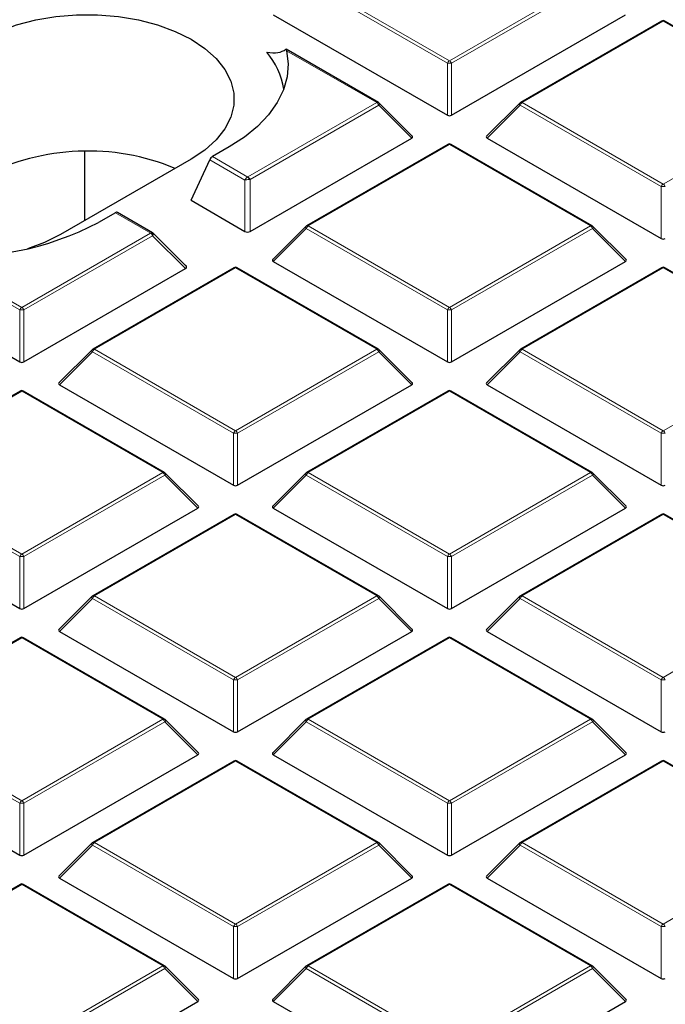
# Model space of a CAD drawing. Units: millimetres. Extents: x 0 to 420, y 0 to 297.
# Drawn here: x 307 to 318, y 189 to 206 of the extents above; entities that cross this region are included whole.
import ezdxf

# ---------------------------------------------------------------- set-up
doc = ezdxf.new("R2010")
doc.units = ezdxf.units.MM

msp = doc.modelspace()

# ---------------------------------------------------------------- linework, layer by layer
at = {"color": 8, "linetype": 'Continuous', "lineweight": 18}
for p, q in [((314.4989, 205.3675), (312.0983, 206.7533)), ((312.1333, 206.7968), (314.5338, 205.411)), ((314.5338, 205.411), (316.9344, 206.7968)), ((316.9694, 206.7533), (314.5688, 205.3675)), ((318.1704, 206.0833), (315.7698, 204.6975)), ((320.571, 204.6975), (318.1704, 206.0833)), ((313.2979, 204.6975), (311.7655, 205.5821)), ((314.4989, 204.4843), (314.4989, 205.3675)), ((314.5688, 205.3675), (314.5688, 204.4843)), ((311.1081, 203.4333), (313.2979, 204.6975)), ((313.3329, 204.654), (311.1431, 203.3898)), ((313.8928, 204.094), (313.3329, 204.654)), ((315.7348, 204.654), (315.1749, 204.094)), ((318.1354, 203.2681), (315.7348, 204.654)), ((315.7698, 204.6975), (318.1704, 203.3117)), ((318.1704, 203.3117), (320.571, 204.6975)), ((314.5338, 203.984), (312.1333, 202.5981)), ((316.9344, 202.5981), (314.5338, 203.984)), ((311.0556, 203.3806), (310.4587, 203.7252)), ((310.5046, 203.7783), (311.1047, 203.4319)), ((311.0556, 202.5067), (311.0556, 203.3806)), ((311.1047, 203.4319), (311.1081, 203.4333)), ((311.1431, 203.3898), (311.1431, 202.5067)), ((318.1354, 202.385), (318.1354, 203.2681)), ((309.453, 202.4784), (308.853, 202.8248)), ((307.2607, 201.2123), (309.4506, 202.4765)), ((309.4506, 202.4765), (309.453, 202.4784)), ((312.0983, 202.5546), (311.5384, 201.9947)), ((314.4989, 201.1688), (312.0983, 202.5546)), ((312.1333, 202.5981), (314.5338, 201.2123)), ((314.5338, 201.2123), (316.9344, 202.5981)), ((316.9694, 202.5546), (314.5688, 201.1688)), ((317.5293, 201.9947), (316.9694, 202.5546)), ((309.4855, 202.4329), (307.2957, 201.1688)), ((310.0454, 201.873), (309.4855, 202.4329)), ((307.2258, 201.1688), (305.6444, 202.0817)), ((305.7284, 202.0969), (307.2607, 201.2123)), ((310.8973, 201.8846), (308.4967, 200.4988)), ((313.2979, 200.4988), (310.8973, 201.8846)), ((318.1704, 201.8846), (315.7698, 200.4988)), ((320.571, 200.4988), (318.1704, 201.8846)), ((307.2258, 200.2857), (307.2258, 201.1688)), ((307.2957, 201.1688), (307.2957, 200.2857)), ((314.4989, 200.2857), (314.4989, 201.1688)), ((314.5688, 201.1688), (314.5688, 200.2857)), ((308.4967, 200.4988), (310.8973, 199.113)), ((310.8973, 199.113), (313.2979, 200.4988)), ((315.7698, 200.4988), (318.1704, 199.113)), ((318.1704, 199.113), (320.571, 200.4988)), ((308.4617, 200.4553), (307.9018, 199.8954)), ((310.8623, 199.0695), (308.4617, 200.4553)), ((313.3329, 200.4553), (310.9323, 199.0695)), ((313.8928, 199.8954), (313.3329, 200.4553)), ((315.7348, 200.4553), (315.1749, 199.8954)), ((318.1354, 199.0695), (315.7348, 200.4553)), ((307.2607, 199.7853), (304.8602, 198.3995)), ((309.6613, 198.3995), (307.2607, 199.7853)), ((314.5338, 199.7853), (312.1333, 198.3995)), ((316.9344, 198.3995), (314.5338, 199.7853)), ((310.8623, 198.1863), (310.8623, 199.0695)), ((310.9323, 199.0695), (310.9323, 198.1863)), ((318.1354, 198.1863), (318.1354, 199.0695)), ((307.2258, 196.9701), (304.8252, 198.3559)), ((304.8602, 198.3995), (307.2607, 197.0136)), ((307.2607, 197.0136), (309.6613, 198.3995)), ((309.6963, 198.3559), (307.2957, 196.9701)), ((310.2562, 197.796), (309.6963, 198.3559)), ((312.0983, 198.3559), (311.5384, 197.796)), ((314.4989, 196.9701), (312.0983, 198.3559)), ((312.1333, 198.3995), (314.5338, 197.0136)), ((314.5338, 197.0136), (316.9344, 198.3995)), ((316.9694, 198.3559), (314.5688, 196.9701)), ((317.5293, 197.796), (316.9694, 198.3559)), ((310.8973, 197.686), (308.4967, 196.3001)), ((313.2979, 196.3001), (310.8973, 197.686)), ((318.1704, 197.686), (315.7698, 196.3001)), ((320.571, 196.3001), (318.1704, 197.686)), ((307.2258, 196.087), (307.2258, 196.9701)), ((307.2957, 196.9701), (307.2957, 196.087)), ((314.4989, 196.087), (314.4989, 196.9701)), ((314.5688, 196.9701), (314.5688, 196.087)), ((308.4967, 196.3001), (310.8973, 194.9143)), ((310.8973, 194.9143), (313.2979, 196.3001)), ((315.7698, 196.3001), (318.1704, 194.9143)), ((318.1704, 194.9143), (320.571, 196.3001)), ((308.4617, 196.2566), (307.9018, 195.6967)), ((310.8623, 194.8708), (308.4617, 196.2566)), ((313.3329, 196.2566), (310.9323, 194.8708)), ((313.8928, 195.6967), (313.3329, 196.2566)), ((315.7348, 196.2566), (315.1749, 195.6967)), ((318.1354, 194.8708), (315.7348, 196.2566)), ((307.2607, 195.5866), (304.8602, 194.2008)), ((309.6613, 194.2008), (307.2607, 195.5866)), ((314.5338, 195.5866), (312.1333, 194.2008)), ((316.9344, 194.2008), (314.5338, 195.5866)), ((310.8623, 193.9877), (310.8623, 194.8708)), ((310.9323, 194.8708), (310.9323, 193.9877)), ((318.1354, 193.9877), (318.1354, 194.8708)), ((307.2258, 192.7714), (304.8252, 194.1573)), ((304.8602, 194.2008), (307.2607, 192.815)), ((307.2607, 192.815), (309.6613, 194.2008)), ((309.6963, 194.1573), (307.2957, 192.7714)), ((310.2562, 193.5974), (309.6963, 194.1573)), ((312.0983, 194.1573), (311.5384, 193.5974)), ((314.4989, 192.7714), (312.0983, 194.1573)), ((312.1333, 194.2008), (314.5338, 192.815)), ((314.5338, 192.815), (316.9344, 194.2008)), ((316.9694, 194.1573), (314.5688, 192.7714)), ((317.5293, 193.5974), (316.9694, 194.1573)), ((310.8973, 193.4873), (308.4967, 192.1015)), ((313.2979, 192.1015), (310.8973, 193.4873)), ((318.1704, 193.4873), (315.7698, 192.1015)), ((320.571, 192.1015), (318.1704, 193.4873)), ((307.2258, 191.8883), (307.2258, 192.7714)), ((307.2957, 192.7714), (307.2957, 191.8883)), ((314.4989, 191.8883), (314.4989, 192.7714)), ((314.5688, 192.7714), (314.5688, 191.8883)), ((308.4967, 192.1015), (310.8973, 190.7156)), ((310.8973, 190.7156), (313.2979, 192.1015)), ((315.7698, 192.1015), (318.1704, 190.7156)), ((318.1704, 190.7156), (320.571, 192.1015)), ((308.4617, 192.0579), (307.9018, 191.498)), ((310.8623, 190.6721), (308.4617, 192.0579)), ((313.3329, 192.0579), (310.9323, 190.6721)), ((313.8928, 191.498), (313.3329, 192.0579)), ((315.7348, 192.0579), (315.1749, 191.498)), ((318.1354, 190.6721), (315.7348, 192.0579)), ((307.2607, 191.388), (304.8602, 190.0021)), ((309.6613, 190.0021), (307.2607, 191.388)), ((314.5338, 191.388), (312.1333, 190.0021)), ((316.9344, 190.0021), (314.5338, 191.388)), ((310.8623, 189.789), (310.8623, 190.6721)), ((310.9323, 190.6721), (310.9323, 189.789)), ((318.1354, 189.789), (318.1354, 190.6721)), ((307.2607, 188.6163), (309.6613, 190.0021)), ((309.6963, 189.9586), (307.2957, 188.5728)), ((310.2562, 189.3987), (309.6963, 189.9586)), ((312.0983, 189.9586), (311.5384, 189.3987)), ((314.4989, 188.5728), (312.0983, 189.9586)), ((312.1333, 190.0021), (314.5338, 188.6163)), ((314.5338, 188.6163), (316.9344, 190.0021)), ((316.9694, 189.9586), (314.5688, 188.5728)), ((317.5293, 189.3987), (316.9694, 189.9586))]:
    msp.add_line(p, q, dxfattribs=at)
at = {"color": 7, "linetype": 'Continuous', "lineweight": 25}
for p, q in [((311.5384, 206.1934), (314.4989, 204.4843)), ((314.5688, 204.4843), (317.5293, 206.1934)), ((318.1418, 206.0861), (315.7412, 204.7003)), ((320.5996, 204.7003), (318.199, 206.0861)), ((313.3265, 204.7003), (311.7554, 205.6073)), ((313.9018, 204.1277), (313.3383, 204.6912)), ((315.7294, 204.6912), (315.1659, 204.1277)), ((311.1431, 202.5067), (313.8928, 204.094)), ((314.5053, 203.9868), (312.1047, 202.601)), ((316.963, 202.601), (314.5624, 203.9868)), ((315.1749, 204.094), (318.1354, 202.385)), ((308.3322, 202.6917), (308.3322, 203.8658)), ((310.79, 203.943), (310.5046, 203.7783)), ((310.1397, 203.7352), (307.9173, 202.4523)), ((310.1397, 203.0354), (310.4587, 203.7252)), ((310.1397, 203.0354), (311.0556, 202.5067)), ((308.853, 202.8248), (308.5676, 202.6601)), ((309.485, 202.4841), (308.8874, 202.8291)), ((310.0567, 201.9151), (309.4968, 202.475)), ((312.0928, 202.5919), (311.5294, 202.0284)), ((317.5383, 202.0284), (316.9748, 202.5919)), ((311.5384, 201.9947), (314.4989, 200.2857)), ((314.5688, 200.2857), (317.5293, 201.9947)), ((307.2957, 200.2857), (310.0454, 201.873)), ((310.8687, 201.8875), (308.4681, 200.5016)), ((313.3265, 200.5016), (310.9259, 201.8875)), ((318.1418, 201.8875), (315.7412, 200.5016)), ((320.5996, 200.5016), (318.199, 201.8875)), ((304.7618, 201.7081), (307.2258, 200.2857)), ((308.4563, 200.4926), (307.8928, 199.929)), ((313.9018, 199.929), (313.3383, 200.4926)), ((315.7294, 200.4926), (315.1659, 199.929)), ((307.9018, 199.8954), (310.8623, 198.1863)), ((310.9323, 198.1863), (313.8928, 199.8954)), ((315.1749, 199.8954), (318.1354, 198.1863)), ((307.2322, 199.7881), (304.8316, 198.4023)), ((309.6899, 198.4023), (307.2893, 199.7881)), ((314.5053, 199.7881), (312.1047, 198.4023)), ((316.963, 198.4023), (314.5624, 199.7881)), ((310.2652, 197.8297), (309.7017, 198.3932)), ((312.0928, 198.3932), (311.5294, 197.8297)), ((317.5383, 197.8297), (316.9748, 198.3932)), ((304.2653, 197.796), (307.2258, 196.087)), ((307.2957, 196.087), (310.2562, 197.796)), ((311.5384, 197.796), (314.4989, 196.087)), ((314.5688, 196.087), (317.5293, 197.796)), ((310.8687, 197.6888), (308.4681, 196.303)), ((313.3265, 196.303), (310.9259, 197.6888)), ((318.1418, 197.6888), (315.7412, 196.303)), ((320.5996, 196.303), (318.199, 197.6888)), ((308.4563, 196.2939), (307.8928, 195.7304)), ((313.9018, 195.7304), (313.3383, 196.2939)), ((315.7294, 196.2939), (315.1659, 195.7304)), ((307.9018, 195.6967), (310.8623, 193.9877)), ((310.9323, 193.9877), (313.8928, 195.6967)), ((315.1749, 195.6967), (318.1354, 193.9877)), ((307.2322, 195.5895), (304.8316, 194.2036)), ((309.6899, 194.2036), (307.2893, 195.5895)), ((314.5053, 195.5895), (312.1047, 194.2036)), ((316.963, 194.2036), (314.5624, 195.5895)), ((310.2652, 193.631), (309.7017, 194.1946)), ((312.0928, 194.1946), (311.5294, 193.631)), ((317.5383, 193.631), (316.9748, 194.1946)), ((304.2653, 193.5974), (307.2258, 191.8883)), ((307.2957, 191.8883), (310.2562, 193.5974)), ((311.5384, 193.5974), (314.4989, 191.8883)), ((314.5688, 191.8883), (317.5293, 193.5974)), ((310.8687, 193.4901), (308.4681, 192.1043)), ((313.3265, 192.1043), (310.9259, 193.4901)), ((318.1418, 193.4901), (315.7412, 192.1043)), ((320.5996, 192.1043), (318.199, 193.4901)), ((308.4563, 192.0952), (307.8928, 191.5317)), ((313.9018, 191.5317), (313.3383, 192.0952)), ((315.7294, 192.0952), (315.1659, 191.5317)), ((307.9018, 191.498), (310.8623, 189.789)), ((310.9323, 189.789), (313.8928, 191.498)), ((315.1749, 191.498), (318.1354, 189.789)), ((307.2322, 191.3908), (304.8316, 190.005)), ((309.6899, 190.005), (307.2893, 191.3908)), ((314.5053, 191.3908), (312.1047, 190.005)), ((316.963, 190.005), (314.5624, 191.3908)), ((310.2652, 189.4324), (309.7017, 189.9959)), ((312.0928, 189.9959), (311.5294, 189.4324)), ((317.5383, 189.4324), (316.9748, 189.9959)), ((307.2957, 187.6897), (310.2562, 189.3987)), ((311.5384, 189.3987), (314.4989, 187.6897)), ((314.5688, 187.6897), (317.5293, 189.3987))]:
    msp.add_line(p, q, dxfattribs=at)
at = {"color": 7, "linetype": 'Continuous', "lineweight": 25, "flags": 128}
for points in [[(306.6041, 205.7762), (306.8737, 205.9111), (307.1738, 206.0224), (307.4983, 206.1079), (307.8405, 206.1659), (308.1936, 206.1952), (308.5503, 206.1952), (308.9033, 206.1659), (309.2456, 206.1079), (309.57, 206.0224), (309.8701, 205.9111), (310.1397, 205.7762), (310.3733, 205.6206), (310.5661, 205.4474), (310.7143, 205.2601), (310.8148, 205.0625), (310.8655, 204.8587), (310.8655, 204.6527), (310.8148, 204.4489), (310.7143, 204.2514), (310.5661, 204.064), (310.3733, 203.8908), (310.1397, 203.7352)], [(311.7655, 205.5821), (311.7914, 205.3584), (311.7732, 205.1345), (311.7111, 204.9133), (311.606, 204.6975), (311.4592, 204.4899), (311.2725, 204.2934), (311.0485, 204.1103), (310.79, 203.943)], [(307.9173, 202.4523), (307.6478, 202.3174), (307.3572, 202.2091)]]:
    msp.add_lwpolyline(points, dxfattribs=at)
at = {"color": 8, "linetype": 'Continuous', "lineweight": 18, "flags": 128}
for points in [[(313.3329, 204.654), (313.3368, 204.6612), (313.3398, 204.6681), (313.3415, 204.6745), (313.3421, 204.6803), (313.3415, 204.6853), (313.3398, 204.6894), (313.3383, 204.6912)], [(315.7348, 204.654), (315.7308, 204.6612), (315.7279, 204.6681), (315.7261, 204.6745), (315.7255, 204.6803), (315.7261, 204.6853), (315.7279, 204.6894), (315.7294, 204.6912)], [(312.0983, 202.5546), (312.0943, 202.5618), (312.0914, 202.5687), (312.0896, 202.5752), (312.089, 202.581), (312.0896, 202.586), (312.0914, 202.5901), (312.0928, 202.5919)], [(316.9748, 202.5919), (316.9763, 202.5901), (316.9781, 202.586), (316.9787, 202.581), (316.9781, 202.5752), (316.9763, 202.5687), (316.9734, 202.5618), (316.9694, 202.5546)], [(308.4617, 200.4553), (308.4577, 200.4625), (308.4548, 200.4694), (308.453, 200.4759), (308.4524, 200.4817), (308.453, 200.4867), (308.4548, 200.4908), (308.4563, 200.4926)], [(313.3383, 200.4926), (313.3398, 200.4908), (313.3415, 200.4867), (313.3421, 200.4817), (313.3415, 200.4759), (313.3398, 200.4694), (313.3368, 200.4625), (313.3329, 200.4553)], [(315.7348, 200.4553), (315.7308, 200.4625), (315.7279, 200.4694), (315.7261, 200.4759), (315.7255, 200.4817), (315.7261, 200.4867), (315.7279, 200.4908), (315.7294, 200.4926)], [(309.7017, 198.3932), (309.7032, 198.3914), (309.705, 198.3873), (309.7056, 198.3823), (309.705, 198.3765), (309.7032, 198.3701), (309.7003, 198.3631), (309.6963, 198.3559)], [(312.0983, 198.3559), (312.0943, 198.3631), (312.0914, 198.3701), (312.0896, 198.3765), (312.089, 198.3823), (312.0896, 198.3873), (312.0914, 198.3914), (312.0928, 198.3932)], [(316.9748, 198.3932), (316.9763, 198.3914), (316.9781, 198.3873), (316.9787, 198.3823), (316.9781, 198.3765), (316.9763, 198.3701), (316.9734, 198.3631), (316.9694, 198.3559)], [(308.4617, 196.2566), (308.4577, 196.2638), (308.4548, 196.2707), (308.453, 196.2772), (308.4524, 196.283), (308.453, 196.288), (308.4548, 196.2921), (308.4563, 196.2939)], [(313.3383, 196.2939), (313.3398, 196.2921), (313.3415, 196.288), (313.3421, 196.283), (313.3415, 196.2772), (313.3398, 196.2707), (313.3368, 196.2638), (313.3329, 196.2566)], [(315.7348, 196.2566), (315.7308, 196.2638), (315.7279, 196.2707), (315.7261, 196.2772), (315.7255, 196.283), (315.7261, 196.288), (315.7279, 196.2921), (315.7294, 196.2939)], [(309.7017, 194.1946), (309.7032, 194.1927), (309.705, 194.1887), (309.7056, 194.1837), (309.705, 194.1778), (309.7032, 194.1714), (309.7003, 194.1645), (309.6963, 194.1573)], [(312.0983, 194.1573), (312.0943, 194.1645), (312.0914, 194.1714), (312.0896, 194.1778), (312.089, 194.1837), (312.0896, 194.1887), (312.0914, 194.1927), (312.0928, 194.1946)], [(316.9748, 194.1946), (316.9763, 194.1927), (316.9781, 194.1887), (316.9787, 194.1837), (316.9781, 194.1778), (316.9763, 194.1714), (316.9734, 194.1645), (316.9694, 194.1573)], [(308.4617, 192.0579), (308.4577, 192.0651), (308.4548, 192.0721), (308.453, 192.0785), (308.4524, 192.0843), (308.453, 192.0893), (308.4548, 192.0934), (308.4563, 192.0952)], [(313.3383, 192.0952), (313.3398, 192.0934), (313.3415, 192.0893), (313.3421, 192.0843), (313.3415, 192.0785), (313.3398, 192.0721), (313.3368, 192.0651), (313.3329, 192.0579)], [(315.7348, 192.0579), (315.7308, 192.0651), (315.7279, 192.0721), (315.7261, 192.0785), (315.7255, 192.0843), (315.7261, 192.0893), (315.7279, 192.0934), (315.7294, 192.0952)], [(309.7017, 189.9959), (309.7032, 189.9941), (309.705, 189.99), (309.7056, 189.985), (309.705, 189.9792), (309.7032, 189.9727), (309.7003, 189.9658), (309.6963, 189.9586)], [(312.0983, 189.9586), (312.0943, 189.9658), (312.0914, 189.9727), (312.0896, 189.9792), (312.089, 189.985), (312.0896, 189.99), (312.0914, 189.9941), (312.0928, 189.9959)], [(316.9748, 189.9959), (316.9763, 189.9941), (316.9781, 189.99), (316.9787, 189.985), (316.9781, 189.9792), (316.9763, 189.9727), (316.9734, 189.9658), (316.9694, 189.9586)]]:
    msp.add_lwpolyline(points, dxfattribs=at)
at = {"color": 7, "linetype": 'Continuous', "lineweight": 25}
for centre, radius, start, end in [((318.1704, 206.0367), 0.0571, 60.00269, 119.99731), ((310.396, 204.7057), 1.3383, 9.48934, 39.49493), ((313.2979, 204.6508), 0.0571, 44.99845, 60.00269), ((315.7698, 204.6508), 0.0571, 119.99731, 135.00155), ((314.5338, 203.9373), 0.0571, 60.00269, 119.99731), ((308.3823, 199.9948), 3.8799, 67.47566, 117.27737), ((306.1952, 207.182), 5.1065, 264.75452, 297.6837), ((312.1333, 202.5515), 0.0571, 119.99731, 135.00155), ((316.9344, 202.5515), 0.0571, 44.99845, 60.00269), ((310.8973, 201.838), 0.0571, 60.00269, 119.99731), ((318.1704, 201.838), 0.0571, 60.00269, 119.99731), ((308.4967, 200.4522), 0.0571, 119.99731, 135.00155), ((313.2979, 200.4522), 0.0571, 44.99845, 60.00269), ((315.7698, 200.4522), 0.0571, 119.99731, 135.00155), ((307.2607, 199.7387), 0.0571, 60.00269, 119.99731), ((314.5338, 199.7387), 0.0571, 60.00269, 119.99731), ((309.6613, 198.3528), 0.0571, 44.99845, 60.00269), ((312.1333, 198.3528), 0.0571, 119.99731, 135.00155), ((316.9344, 198.3528), 0.0571, 44.99845, 60.00269), ((310.8973, 197.6393), 0.0571, 60.00269, 119.99731), ((318.1704, 197.6393), 0.0571, 60.00269, 119.99731), ((308.4967, 196.2535), 0.0571, 119.99731, 135.00155), ((313.2979, 196.2535), 0.0571, 44.99845, 60.00269), ((315.7698, 196.2535), 0.0571, 119.99731, 135.00155), ((307.2607, 195.54), 0.0571, 60.00269, 119.99731), ((314.5338, 195.54), 0.0571, 60.00269, 119.99731), ((309.6613, 194.1541), 0.0571, 44.99845, 60.00269), ((312.1333, 194.1541), 0.0571, 119.99731, 135.00155), ((316.9344, 194.1541), 0.0571, 44.99845, 60.00269), ((310.8973, 193.4406), 0.0571, 60.00269, 119.99731), ((318.1704, 193.4406), 0.0571, 60.00269, 119.99731), ((308.4967, 192.0548), 0.0571, 119.99731, 135.00155), ((313.2979, 192.0548), 0.0571, 44.99845, 60.00269), ((315.7698, 192.0548), 0.0571, 119.99731, 135.00155), ((307.2607, 191.3413), 0.0571, 60.00269, 119.99731), ((314.5338, 191.3413), 0.0571, 60.00269, 119.99731), ((309.6613, 189.9555), 0.0571, 44.99845, 60.00269), ((312.1333, 189.9555), 0.0571, 119.99731, 135.00155), ((316.9344, 189.9555), 0.0571, 44.99845, 60.00269)]:
    msp.add_arc(centre, radius, start, end, dxfattribs=at)
at = {"color": 8, "linetype": 'Continuous', "lineweight": 18}
for centre, radius, start, end in [((318.1536, 206.0598), 0.0289, 54.53278, 114.15676), ((318.1871, 206.0598), 0.0289, 65.84324, 125.46722), ((314.5811, 205.3371), 0.0877, 122.63797, 159.77289), ((314.5338, 204.644), 0.7244, 87.23102, 92.76898), ((314.4865, 205.3371), 0.0877, 20.22711, 57.36203), ((313.3146, 204.674), 0.0289, 65.84324, 125.46722), ((313.2506, 204.6236), 0.0877, 20.22711, 57.36203), ((315.8171, 204.6236), 0.0877, 122.63797, 159.77289), ((315.7531, 204.674), 0.0289, 54.53278, 114.15676), ((314.5171, 203.9605), 0.0289, 54.53278, 114.15676), ((314.5506, 203.9605), 0.0289, 65.84324, 125.46722), ((311.018, 203.3613), 0.1118, 14.27381, 39.1302), ((311.0608, 203.3595), 0.0877, 20.22711, 57.36203), ((318.2177, 203.2378), 0.0877, 122.63797, 159.77289), ((318.1231, 203.2378), 0.0877, 20.22711, 57.36203), ((318.1704, 202.5446), 0.7244, 87.23102, 92.76898), ((309.4033, 202.4026), 0.0877, 20.22711, 57.36203), ((309.4297, 202.406), 0.0761, 32.21958, 72.0938), ((312.1806, 202.5243), 0.0877, 122.63797, 159.77289), ((312.1165, 202.5746), 0.0289, 54.53278, 114.15676), ((316.9512, 202.5746), 0.0289, 65.84324, 125.46722), ((316.8871, 202.5243), 0.0877, 20.22711, 57.36203), ((310.8805, 201.8611), 0.0289, 54.53278, 114.15676), ((310.914, 201.8611), 0.0289, 65.84324, 125.46722), ((318.1536, 201.8611), 0.0289, 54.53278, 114.15676), ((318.1871, 201.8611), 0.0289, 65.84324, 125.46722), ((307.308, 201.1385), 0.0877, 122.63797, 159.77289), ((307.2607, 200.4453), 0.7244, 87.23102, 92.76898), ((307.2134, 201.1385), 0.0877, 20.22711, 57.36203), ((314.5811, 201.1385), 0.0877, 122.63797, 159.77289), ((314.5338, 200.4453), 0.7244, 87.23102, 92.76898), ((314.4865, 201.1385), 0.0877, 20.22711, 57.36203), ((308.544, 200.425), 0.0877, 122.63797, 159.77289), ((308.48, 200.4753), 0.0289, 54.53278, 114.15676), ((313.3146, 200.4753), 0.0289, 65.84324, 125.46722), ((313.2506, 200.425), 0.0877, 20.22711, 57.36203), ((315.8171, 200.425), 0.0877, 122.63797, 159.77289), ((315.7531, 200.4753), 0.0289, 54.53278, 114.15676), ((307.244, 199.7618), 0.0289, 54.53278, 114.15676), ((307.2775, 199.7618), 0.0289, 65.84324, 125.46722), ((314.5171, 199.7618), 0.0289, 54.53278, 114.15676), ((314.5506, 199.7618), 0.0289, 65.84324, 125.46722), ((310.9446, 199.0391), 0.0877, 122.63797, 159.77289), ((310.8973, 198.3459), 0.7244, 87.23102, 92.76898), ((310.85, 199.0391), 0.0877, 20.22711, 57.36203), ((318.2177, 199.0391), 0.0877, 122.63797, 159.77289), ((318.1704, 198.3459), 0.7244, 87.23102, 92.76898), ((318.1231, 199.0391), 0.0877, 20.22711, 57.36203), ((309.6781, 198.376), 0.0289, 65.84324, 125.46722), ((309.614, 198.3256), 0.0877, 20.22711, 57.36203), ((312.1806, 198.3256), 0.0877, 122.63797, 159.77289), ((312.1165, 198.376), 0.0289, 54.53278, 114.15676), ((316.9512, 198.376), 0.0289, 65.84324, 125.46722), ((316.8871, 198.3256), 0.0877, 20.22711, 57.36203), ((310.8805, 197.6625), 0.0289, 54.53278, 114.15676), ((310.914, 197.6625), 0.0289, 65.84324, 125.46722), ((318.1536, 197.6625), 0.0289, 54.53278, 114.15676), ((318.1871, 197.6625), 0.0289, 65.84324, 125.46722), ((307.308, 196.9398), 0.0877, 122.63797, 159.77289), ((307.2607, 196.2466), 0.7244, 87.23102, 92.76898), ((307.2134, 196.9398), 0.0877, 20.22711, 57.36203), ((314.5811, 196.9398), 0.0877, 122.63797, 159.77289), ((314.5338, 196.2466), 0.7244, 87.23102, 92.76898), ((314.4865, 196.9398), 0.0877, 20.22711, 57.36203), ((308.544, 196.2263), 0.0877, 122.63797, 159.77289), ((308.48, 196.2766), 0.0289, 54.53278, 114.15676), ((313.3146, 196.2766), 0.0289, 65.84324, 125.46722), ((313.2506, 196.2263), 0.0877, 20.22711, 57.36203), ((315.8171, 196.2263), 0.0877, 122.63797, 159.77289), ((315.7531, 196.2766), 0.0289, 54.53278, 114.15676), ((307.244, 195.5631), 0.0289, 54.53278, 114.15676), ((307.2775, 195.5631), 0.0289, 65.84324, 125.46722), ((314.5171, 195.5631), 0.0289, 54.53278, 114.15676), ((314.5506, 195.5631), 0.0289, 65.84324, 125.46722), ((310.9446, 194.8405), 0.0877, 122.63797, 159.77289), ((310.8973, 194.1473), 0.7244, 87.23102, 92.76898), ((310.85, 194.8405), 0.0877, 20.22711, 57.36203), ((318.2177, 194.8405), 0.0877, 122.63797, 159.77289), ((318.1704, 194.1473), 0.7244, 87.23102, 92.76898), ((318.1231, 194.8405), 0.0877, 20.22711, 57.36203), ((309.6781, 194.1773), 0.0289, 65.84324, 125.46722), ((309.614, 194.127), 0.0877, 20.22711, 57.36203), ((312.1806, 194.127), 0.0877, 122.63797, 159.77289), ((312.1165, 194.1773), 0.0289, 54.53278, 114.15676), ((316.9512, 194.1773), 0.0289, 65.84324, 125.46722), ((316.8871, 194.127), 0.0877, 20.22711, 57.36203), ((310.8805, 193.4638), 0.0289, 54.53278, 114.15676), ((310.914, 193.4638), 0.0289, 65.84324, 125.46722), ((318.1536, 193.4638), 0.0289, 54.53278, 114.15676), ((318.1871, 193.4638), 0.0289, 65.84324, 125.46722), ((307.308, 192.7411), 0.0877, 122.63797, 159.77289), ((307.2607, 192.0479), 0.7244, 87.23102, 92.76898), ((307.2134, 192.7411), 0.0877, 20.22711, 57.36203), ((314.5811, 192.7411), 0.0877, 122.63797, 159.77289), ((314.5338, 192.0479), 0.7244, 87.23102, 92.76898), ((314.4865, 192.7411), 0.0877, 20.22711, 57.36203), ((308.544, 192.0276), 0.0877, 122.63797, 159.77289), ((308.48, 192.078), 0.0289, 54.53278, 114.15676), ((313.3146, 192.078), 0.0289, 65.84324, 125.46722), ((313.2506, 192.0276), 0.0877, 20.22711, 57.36203), ((315.8171, 192.0276), 0.0877, 122.63797, 159.77289), ((315.7531, 192.078), 0.0289, 54.53278, 114.15676), ((307.244, 191.3645), 0.0289, 54.53278, 114.15676), ((307.2775, 191.3645), 0.0289, 65.84324, 125.46722), ((314.5171, 191.3645), 0.0289, 54.53278, 114.15676), ((314.5506, 191.3645), 0.0289, 65.84324, 125.46722), ((310.9446, 190.6418), 0.0877, 122.63797, 159.77289), ((310.8973, 189.9486), 0.7244, 87.23102, 92.76898), ((310.85, 190.6418), 0.0877, 20.22711, 57.36203), ((318.2177, 190.6418), 0.0877, 122.63797, 159.77289), ((318.1704, 189.9486), 0.7244, 87.23102, 92.76898), ((318.1231, 190.6418), 0.0877, 20.22711, 57.36203), ((309.6781, 189.9786), 0.0289, 65.84324, 125.46722), ((309.614, 189.9283), 0.0877, 20.22711, 57.36203), ((312.1806, 189.9283), 0.0877, 122.63797, 159.77289), ((312.1165, 189.9786), 0.0289, 54.53278, 114.15676), ((316.9512, 189.9786), 0.0289, 65.84324, 125.46722), ((316.8871, 189.9283), 0.0877, 20.22711, 57.36203)]:
    msp.add_arc(centre, radius, start, end, dxfattribs=at)
at = {"color": 7, "linetype": 'Continuous', "lineweight": 25}
for centre, major_axis, ratio, start_param, end_param in [((307.9515, 209.7988), (-3.8092, 4.1835), 0.2009485, 2.8884346, 3.1308531), ((314.5338, 204.518), (0.0571, 0), 0.7452752, 4.0533309, 5.371447), ((313.8344, 204.1142), (0.0738, 0), 0.4471651, 5.6241273, 6.9422433), ((315.2332, 204.1142), (0.0738, 0), 0.4471651, 2.4825346, 3.8006507), ((310.5002, 203.7226), (0.04, 0.0593), 0.5250234, 0.8219635, 1.869161), ((308.8485, 202.7691), (0.04, 0.0593), 0.5250234, 0.0366466, 0.8219635), ((309.4476, 202.4232), (0.0378, 0.0606), 0.4794755, 6.0375754, 6.299456), ((309.4476, 202.4232), (0.049, 0.052), 0.3394747, 6.2731594, 6.5117436), ((311.0993, 202.5488), (0.0714, 0), 0.7452752, 4.0533309, 5.371447), ((318.1704, 202.4187), (0.0571, 0), 0.7452752, 4.0533309, 5.371447), ((311.5967, 202.0149), (0.0738, 0), 0.4471651, 2.4825346, 3.8006507), ((317.471, 202.0149), (0.0738, 0), 0.4471651, 5.6241273, 6.9422433), ((309.9725, 201.8983), (0.0922, 0), 0.4471651, 5.6241273, 6.9422433), ((307.2607, 200.3193), (0.0571, 0), 0.7452752, 4.0533309, 5.371447), ((314.5338, 200.3193), (0.0571, 0), 0.7452752, 4.0533309, 5.371447), ((307.9602, 199.9156), (0.0738, 0), 0.4471651, 2.4825346, 3.8006507), ((313.8344, 199.9156), (0.0738, 0), 0.4471651, 5.6241273, 6.9422433), ((315.2332, 199.9156), (0.0738, 0), 0.4471651, 2.4825346, 3.8006507), ((310.8973, 198.22), (0.0571, 0), 0.7452752, 4.0533309, 5.371447), ((318.1704, 198.22), (0.0571, 0), 0.7452752, 4.0533309, 5.371447), ((310.1979, 197.8162), (0.0738, 0), 0.4471651, 5.6241273, 6.9422433), ((311.5967, 197.8162), (0.0738, 0), 0.4471651, 2.4825346, 3.8006507), ((317.471, 197.8162), (0.0738, 0), 0.4471651, 5.6241273, 6.9422433), ((307.2607, 196.1207), (0.0571, 0), 0.7452752, 4.0533309, 5.371447), ((314.5338, 196.1207), (0.0571, 0), 0.7452752, 4.0533309, 5.371447), ((307.9602, 195.7169), (0.0738, 0), 0.4471651, 2.4825346, 3.8006507), ((313.8344, 195.7169), (0.0738, 0), 0.4471651, 5.6241273, 6.9422433), ((315.2332, 195.7169), (0.0738, 0), 0.4471651, 2.4825346, 3.8006507), ((310.8973, 194.0213), (0.0571, 0), 0.7452752, 4.0533309, 5.371447), ((318.1704, 194.0213), (0.0571, 0), 0.7452752, 4.0533309, 5.371447), ((310.1979, 193.6176), (0.0738, 0), 0.4471651, 5.6241273, 6.9422433), ((311.5967, 193.6176), (0.0738, 0), 0.4471651, 2.4825346, 3.8006507), ((317.471, 193.6176), (0.0738, 0), 0.4471651, 5.6241273, 6.9422433), ((307.2607, 191.922), (0.0571, 0), 0.7452752, 4.0533309, 5.371447), ((314.5338, 191.922), (0.0571, 0), 0.7452752, 4.0533309, 5.371447), ((307.9602, 191.5182), (0.0738, 0), 0.4471651, 2.4825346, 3.8006507), ((313.8344, 191.5182), (0.0738, 0), 0.4471651, 5.6241273, 6.9422433), ((315.2332, 191.5182), (0.0738, 0), 0.4471651, 2.4825346, 3.8006507), ((310.8973, 189.8227), (0.0571, 0), 0.7452752, 4.0533309, 5.371447), ((318.1704, 189.8227), (0.0571, 0), 0.7452752, 4.0533309, 5.371447), ((310.1979, 189.4189), (0.0738, 0), 0.4471651, 5.6241273, 6.9422433), ((311.5967, 189.4189), (0.0738, 0), 0.4471651, 2.4825346, 3.8006507), ((317.471, 189.4189), (0.0738, 0), 0.4471651, 5.6241273, 6.9422433)]:
    msp.add_ellipse(centre, major_axis=major_axis, ratio=ratio, start_param=start_param, end_param=end_param, dxfattribs=at)
at = {"color": 8, "linetype": 'Continuous', "lineweight": 18}
for centre, major_axis, ratio, start_param, end_param in [((311.0993, 203.3767), (0.0442, 0.0567), 0.5438869, 0.8608981, 1.9080957), ((311.0993, 203.3767), (0.0714, 0.0071), 0.1433808, 1.168384, 2.2155816), ((311.0993, 203.3951), (0.0714, 0), 0.0936466, 5.1005285, 5.371447), ((309.4476, 202.4232), (0.0378, 0.0606), 0.4794755, 0.0162707, 0.8015876), ((309.4476, 202.4232), (0.049, 0.052), 0.3394747, 5.4645461, 6.2731594), ((309.436, 202.4349), (0.0593, 0.0414), 0.4950379, 5.2915413, 5.5624598)]:
    msp.add_ellipse(centre, major_axis=major_axis, ratio=ratio, start_param=start_param, end_param=end_param, dxfattribs=at)
at = {"color": 7, "linetype": 'Continuous', "lineweight": 25}
for points, knots in [([(382.2598, 192.4487), (382.2601, 192.4651), (382.2676, 192.8614), (382.2405, 193.6379), (382.175, 194.7768), (382.0593, 195.9139), (381.9001, 197.0485), (381.6956, 198.18), (381.4463, 199.3081), (381.1522, 200.432), (380.8133, 201.5514), (380.4297, 202.6655), (380.0013, 203.7738), (379.5283, 204.8758), (379.0107, 205.9706), (378.4487, 207.0577), (377.8423, 208.1363), (377.1919, 209.2057), (376.4976, 210.2651), (375.7598, 211.3138), (374.9789, 212.3508), (374.1553, 213.3756), (373.2896, 214.3871), (372.3824, 215.3848), (371.4343, 216.3677), (370.446, 217.3352), (369.4182, 218.2865), (368.3517, 219.2209), (367.2474, 220.1378), (366.1061, 221.0365), (364.9286, 221.9165), (363.716, 222.7773), (362.469, 223.6182), (361.1887, 224.4389), (359.8758, 225.2388), (358.5315, 226.0175), (357.1566, 226.7747), (355.752, 227.51), (354.3188, 228.2229), (352.8579, 228.9132), (351.3702, 229.5806), (349.8566, 230.2247), (348.3181, 230.8453), (346.7557, 231.4422), (345.1703, 232.015), (343.5629, 232.5636), (341.9345, 233.0876), (340.2859, 233.587), (338.6183, 234.0614), (336.9325, 234.5107), (335.2296, 234.9347), (333.5106, 235.3331), (331.7765, 235.706), (330.0282, 236.053), (328.2668, 236.374), (326.4934, 236.669), (324.7089, 236.9377), (322.9143, 237.1801), (321.1108, 237.3961), (319.2993, 237.5855), (317.4809, 237.7483), (315.6566, 237.8845), (313.8275, 237.9938), (311.9947, 238.0765), (310.1591, 238.1322), (308.3218, 238.1612), (306.484, 238.1632), (304.6466, 238.1385), (302.8108, 238.0868), (300.9775, 238.0084), (299.1478, 237.9033), (297.323, 237.7707), (295.5778, 237.6205), (294.4449, 237.5013), (293.9155, 237.4456)], [0, 0, 0, 0, 0.0005737, 0.013921, 0.0272671, 0.0406183, 0.053982, 0.0673655, 0.0807756, 0.0942186, 0.1077002, 0.1212257, 0.1347993, 0.1484246, 0.1621043, 0.1758402, 0.189633, 0.2034828, 0.2173887, 0.231349, 0.2453615, 0.2594231, 0.2735305, 0.2876799, 0.3018672, 0.3160884, 0.3303392, 0.3446156, 0.3589136, 0.3732294, 0.3875596, 0.401901, 0.4162507, 0.4306061, 0.4449648, 0.4593249, 0.4736841, 0.4880411, 0.5023947, 0.5167441, 0.5310884, 0.545427, 0.5597596, 0.5740859, 0.5884056, 0.6027187, 0.6170251, 0.6313249, 0.6456182, 0.6599053, 0.6741862, 0.6884614, 0.702731, 0.7169953, 0.7312547, 0.7455096, 0.7597602, 0.774007, 0.7882503, 0.8024906, 0.8167281, 0.8309634, 0.8451967, 0.8594286, 0.8736593, 0.8878894, 0.9021191, 0.916349, 0.9305793, 0.9448104, 0.9590427, 0.9732767, 0.9875126, 1, 1, 1, 1]), ([(311.7515, 205.6073), (311.7531, 205.6075), (311.7573, 205.608), (311.7621, 205.5964), (311.7648, 205.5852), (311.7655, 205.5821)], [0, 0, 0, 0, 0.31647909, 0.81379691, 1, 1, 1, 1]), ([(307.2607, 176.0993), (306.7634, 176.1017), (306.0602, 176.105), (305.0166, 176.1275), (304.1159, 176.155), (303.0416, 176.2011), (301.9125, 176.2642), (300.7305, 176.3465), (299.5125, 176.449), (298.2687, 176.5723), (297.0067, 176.7168), (295.7327, 176.8828), (294.4515, 177.0706), (293.167, 177.2803), (291.8826, 177.5119), (290.6012, 177.7653), (289.3252, 178.0405), (288.057, 178.3373), (286.7985, 178.6556), (285.5517, 178.9952), (284.3183, 179.3559), (283.0999, 179.7372), (281.898, 180.1391), (280.7141, 180.5611), (279.5495, 181.0028), (278.4055, 181.4641), (277.2833, 181.9443), (276.1841, 182.4432), (275.109, 182.9604), (274.0591, 183.4953), (273.0353, 184.0475), (272.0387, 184.6167), (271.0702, 185.2022), (270.1307, 185.8036), (269.2209, 186.4205), (268.3418, 187.0523), (267.494, 187.6986), (266.6783, 188.3588), (265.8955, 189.0325), (265.146, 189.7191), (264.4307, 190.4182), (263.75, 191.1293), (263.1046, 191.8519), (262.495, 192.5856), (261.9217, 193.3299), (261.3852, 194.0844), (260.8861, 194.8486), (260.4249, 195.6223), (260.0021, 196.405), (259.6181, 197.1963), (259.2739, 197.9958), (258.9685, 198.8032), (258.7081, 199.6184), (258.5441, 200.1888), (258.4794, 200.488), (258.4741, 200.5123)], [0, 0, 0, 0, 0.021089, 0.0298162, 0.044283, 0.0593337, 0.0754981, 0.0923804, 0.1098201, 0.1276893, 0.1458971, 0.1643762, 0.1830757, 0.2019565, 0.2209883, 0.2401466, 0.259412, 0.2787684, 0.2982029, 0.3177044, 0.3372638, 0.3568734, 0.3765265, 0.3962176, 0.415942, 0.4356954, 0.4554746, 0.4752765, 0.4950986, 0.514939, 0.534796, 0.5546684, 0.5745553, 0.5944562, 0.6143709, 0.6342997, 0.6542431, 0.674202, 0.6941779, 0.7141724, 0.7341879, 0.7542272, 0.7742934, 0.7943901, 0.8145217, 0.8346929, 0.8549087, 0.8751748, 0.8954972, 0.915882, 0.9363358, 0.9568649, 0.9774754, 0.9981733, 1, 1, 1, 1]), ([(355.9807, 200.2598), (355.939, 200.0942), (355.8248, 199.6405), (355.586, 198.9018), (355.2683, 198.0434), (354.9006, 197.1882), (354.4856, 196.337), (354.0226, 195.4909), (353.512, 194.6512), (352.9539, 193.8188), (352.3488, 192.9948), (351.7195, 192.2084), (351.0486, 191.4325), (350.3621, 190.695), (349.6371, 189.9696), (348.9041, 189.2823), (348.1372, 188.6071), (347.337, 187.9445), (346.5042, 187.2952), (345.6394, 186.6597), (344.7433, 186.0384), (343.8166, 185.432), (342.8601, 184.8408), (341.8746, 184.2655), (340.8608, 183.7064), (339.8196, 183.1641), (338.7519, 182.6391), (337.6586, 182.1317), (336.5405, 181.6423), (335.3986, 181.1715), (334.2338, 180.7196), (333.0472, 180.287), (331.8398, 179.874), (330.6126, 179.4811), (329.3667, 179.1084), (328.1032, 178.7565), (326.8233, 178.4255), (325.5281, 178.1157), (324.219, 177.8274), (322.8972, 177.5609), (321.5643, 177.3163), (320.2218, 177.0939), (318.8717, 176.8939), (317.5163, 176.7165), (316.1589, 176.5617), (314.8045, 176.4299), (313.4626, 176.3213), (312.1555, 176.2363), (310.9447, 176.1761), (309.8928, 176.138), (308.927, 176.114), (308.0733, 176.1013), (307.5013, 176.0999), (307.2607, 176.0993)], [0, 0, 0, 0, 0.0125704, 0.0344489, 0.0564007, 0.0784198, 0.1005001, 0.1226358, 0.1448215, 0.1670521, 0.1893233, 0.2116309, 0.2316693, 0.2539743, 0.2739966, 0.2940148, 0.3140283, 0.334038, 0.3540447, 0.3740491, 0.3940515, 0.4140524, 0.4340521, 0.4540508, 0.4740486, 0.4940455, 0.5140415, 0.5340366, 0.5540305, 0.5740229, 0.5940134, 0.6140015, 0.6339865, 0.6539677, 0.673944, 0.6939142, 0.7138766, 0.7338293, 0.7537693, 0.7736933, 0.793596, 0.8134703, 0.8333058, 0.8530861, 0.8727844, 0.8923532, 0.9116992, 0.9306107, 0.9484814, 0.9635585, 0.975589, 0.9897332, 1, 1, 1, 1])]:
    msp.add_open_spline(points, degree=3, knots=knots, dxfattribs=at)
at = {"color": 8, "linetype": 'Continuous', "lineweight": 18}
msp.add_open_spline([(342.4059, 224.9637), (343.0517, 224.5782), (344.3526, 223.8016), (346.1678, 222.5501), (347.8865, 221.2283), (349.4858, 219.8338), (350.9576, 218.3719), (352.289, 216.8481), (353.4693, 215.2692), (354.4883, 213.644), (355.3385, 211.9805), (356.014, 210.2872), (356.5106, 208.5733), (356.8261, 206.8485), (356.9603, 205.122), (356.9148, 203.4025), (356.693, 201.7006), (356.3008, 200.0249), (355.7454, 198.3837), (355.0344, 196.7824), (354.177, 195.2275), (353.178, 193.7167), (352.0338, 192.2407), (350.7353, 190.7913), (349.2765, 189.3688), (347.6587, 187.9816), (345.8834, 186.6367), (343.9554, 185.3428), (341.8814, 184.1085), (339.6716, 182.9425), (337.3356, 181.8517), (334.8851, 180.8427), (332.3332, 179.9211), (329.6943, 179.092), (326.9832, 178.3589), (324.2145, 177.7244), (321.4064, 177.1904), (318.575, 176.7576), (315.7361, 176.4245), (312.9017, 176.1915), (310.0852, 176.0477), (308.2141, 176.0296), (307.2851, 176.0207)], degree=3, knots=[0, 0, 0, 0, 0.0238205, 0.047981, 0.0724556, 0.0972162, 0.1222328, 0.1475313, 0.1729939, 0.1985844, 0.2242656, 0.25, 0.275734, 0.301415, 0.3270055, 0.3524683, 0.3777672, 0.4027834, 0.4275437, 0.4520184, 0.4761792, 0.5, 0.5238204, 0.547981, 0.5724556, 0.5972162, 0.6222328, 0.6475313, 0.6729939, 0.6985844, 0.7242656, 0.75, 0.775734, 0.801415, 0.8270055, 0.8524683, 0.8777672, 0.9027834, 0.9275437, 0.9520184, 0.9761793, 1, 1, 1, 1], dxfattribs=at)

doc.saveas('drawing.dxf')
